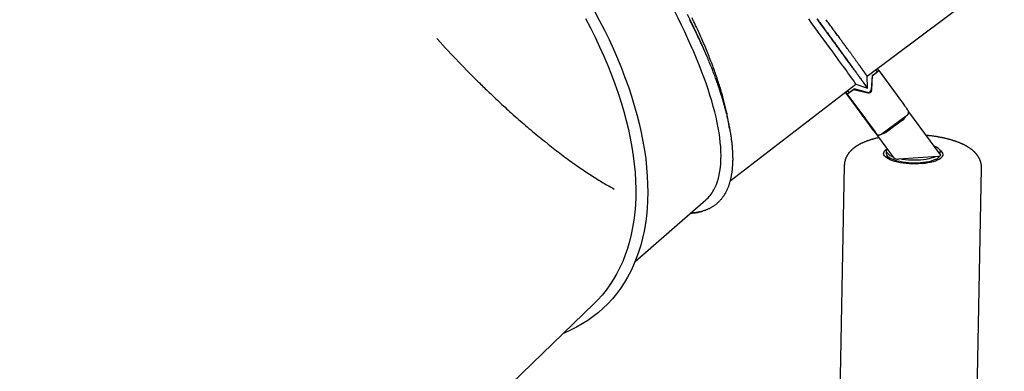
# Model space of a CAD drawing. Extents: x -6204 to 13894, y -4374 to 5404.
# Drawn here: x -1103 to -99, y -1266 to -908 of the extents above; entities that cross this region are included whole.
import ezdxf

# ---------------------------------------------------------------- set-up
doc = ezdxf.new("R2010")
doc.units = 0

msp = doc.modelspace()

# ---------------------------------------------------------------- linework, layer by layer
at = {"color": 7, "linetype": 'Continuous'}
for p, q in [((-239.3, -965), (-99.4, -860.7)), ((-234.2, -964.5), (-229.8, -961.2)), ((-233.7, -964.3), (-229.7, -961.3)), ((-227.4, -959.4), (-208.6, -984.9)), ((-379, -1071.7), (-250.6, -973.3)), ((-250.6, -973.3), (-239, -977.2)), ((-239, -977.2), (-239.3, -965)), ((-234.2, -964.5), (-235, -978.7)), ((-234.5, -979.4), (-233.7, -964.3)), ((-260.8, -982.3), (-261.3, -981.5)), ((-261.3, -981.5), (-244.2, -1004.7)), ((-261.3, -981.5), (-231.4, -1021.6)), ((-260.8, -982.3), (-260.8, -982.3)), ((-260.8, -982.3), (-243.5, -1005.7)), ((-240.7, -1008.7), (-259.6, -983.1)), ((-257.1, -981.4), (-252.6, -978.1)), ((-257, -981.5), (-253, -978.5)), ((-253, -978.5), (-238.4, -982.2)), ((-238.9, -981.6), (-252.6, -978.1)), ((-259, -984.6), (-259, -984.7)), ((-259, -984.7), (-250.5, -996)), ((-259, -984.7), (-220.1, -1037.5)), ((-233.4, -1019.3), (-250.6, -995.8)), ((-250.6, -995.8), (-249.9, -996.8)), ((-250.6, -995.8), (-250.6, -995.8)), ((-250.5, -996), (-250.5, -996)), ((-232.6, -1020.3), (-249.9, -996.8)), ((-249.9, -996.8), (-249.9, -996.8)), ((-196.9, -1001.3), (-164.4, -1045.5)), ((-243.5, -1005.7), (-244.2, -1004.7)), ((-243.5, -1005.7), (-243.3, -1006)), ((-225.4, -1024.5), (-198.1, -1004.3)), ((-203.1, -1009.8), (-219.2, -1021.7)), ((-233.4, -1019.3), (-232.6, -1020.3)), ((-220.1, -1037.5), (-211.7, -1048.8)), ((-219.7, -1041), (-219.8, -1043.8)), ((-164.8, -1044.9), (-164.7, -1042.1)), ((-167.2, -1046.8), (-207.4, -1049.5)), ((-164.8, -1044.9), (-164.8, -1045)), ((-262.5, -1056.1), (-307.4, -3283.4)), ((-167.4, -3286.3), (-122.6, -1058.9)), ((-397.7, -1084), (-397, -1083.5)), ((-475.8, -1153.9), (-403.8, -1091.1)), ((-1216, -1872), (-517.5, -1196.5))]:
    msp.add_line(p, q, dxfattribs=at)
for points in [[(-517.2, -899), (-512, -908.6), (-507.1, -918.3), (-502.4, -927.9), (-497.9, -937.6), (-493.7, -947.2), (-489.8, -956.8), (-486.1, -966.4), (-482.7, -975.9), (-479.5, -985.4), (-476.6, -994.8), (-474, -1004.1), (-471.7, -1013.4), (-469.6, -1022.5), (-467.8, -1031.6), (-466.3, -1040.6), (-465, -1049.4), (-464.1, -1058.2), (-463.4, -1066.8), (-463, -1075.2), (-462.9, -1083.6), (-463.1, -1091.7), (-463.6, -1099.8), (-464.3, -1107.6), (-465.3, -1115.3), (-466.6, -1122.8), (-468.2, -1130.1), (-470.1, -1137.3), (-472.2, -1144.2), (-474.6, -1150.9), (-477.3, -1157.5), (-480.2, -1163.8), (-483.5, -1169.9), (-487, -1175.7), (-490.7, -1181.4), (-494.7, -1186.7), (-499, -1191.9), (-503.5, -1196.8), (-508.2, -1201.5), (-513.2, -1205.9), (-518.5, -1210), (-524, -1213.9), (-529.7, -1217.5), (-535.6, -1220.8), (-541.7, -1223.9), (-548.1, -1226.7), (-549.2, -1227.2)], [(-422.8, -901.9), (-418.4, -910.8), (-414.2, -919.6), (-410.1, -928.2), (-406.3, -936.7), (-402.6, -945.1)], [(-526.4, -906.4), (-521.4, -916), (-516.5, -925.5), (-512, -935.1), (-507.7, -944.6), (-503.6, -954.1), (-499.8, -963.6), (-496.3, -973), (-493, -982.4), (-490, -991.8), (-487.3, -1001), (-484.8, -1010.2), (-482.6, -1019.3), (-480.7, -1028.3), (-479.1, -1037.3), (-477.7, -1046.1), (-476.6, -1054.8), (-475.9, -1063.3), (-475.4, -1071.8), (-475.1, -1080.1), (-475.2, -1088.2), (-475.5, -1096.2), (-476.2, -1104), (-477.1, -1111.7), (-478.3, -1119.2), (-479.7, -1126.5), (-481.5, -1133.6), (-483.5, -1140.5), (-485.8, -1147.2), (-488.4, -1153.7), (-491.3, -1160), (-494.4, -1166.1), (-497.8, -1171.9), (-501.4, -1177.6), (-505.4, -1182.9), (-509.5, -1188.1), (-513.9, -1193), (-517.5, -1196.5)], [(-420.4, -907.5), (-419.5, -909.2), (-418.6, -911), (-417.8, -912.6), (-416.9, -914.3), (-416.1, -916), (-415.3, -917.7), (-414.5, -919.3), (-413.7, -921), (-412.9, -922.6), (-412.1, -924.3), (-411.4, -925.9), (-410.6, -927.5), (-409.8, -929.1), (-409.1, -930.8), (-408.3, -932.4), (-407.6, -934), (-406.9, -935.6), (-406.2, -937.2), (-405.4, -938.8), (-404.7, -940.4), (-404, -942), (-403.3, -943.5), (-402.6, -945.1)], [(-379.6, -1018.2), (-379.8, -1017.1), (-379.9, -1015.9), (-380.1, -1014.7), (-380.3, -1013.5), (-380.5, -1012.3), (-380.7, -1011.1), (-380.9, -1009.9), (-381.1, -1008.7), (-381.3, -1007.4), (-381.6, -1006.2), (-381.8, -1004.9), (-382.1, -1003.6), (-382.4, -1002.3), (-382.7, -1001), (-383, -999.7), (-383.3, -998.4), (-383.6, -997), (-383.9, -995.7), (-384.2, -994.3), (-384.6, -993), (-384.9, -991.6), (-385.3, -990.2), (-385.6, -988.8), (-386, -987.4), (-386.4, -986), (-386.8, -984.6), (-387.2, -983.1), (-387.6, -981.7), (-388.1, -980.2), (-388.5, -978.8), (-388.9, -977.3), (-389.4, -975.9), (-389.9, -974.4), (-390.3, -972.9), (-390.8, -971.4), (-391.3, -969.9), (-391.8, -968.4), (-392.3, -966.9), (-392.8, -965.3), (-393.4, -963.8), (-393.9, -962.3), (-394.4, -960.7), (-395, -959.2), (-395.6, -957.6), (-396.2, -956), (-396.7, -954.4), (-397.3, -952.9), (-397.9, -951.3), (-398.5, -949.7), (-399.2, -948.1), (-399.8, -946.5), (-400.4, -944.9), (-401.1, -943.3), (-401.7, -941.6), (-402.4, -940), (-403.1, -938.3), (-403.8, -936.7), (-404.5, -935), (-405.2, -933.3), (-405.9, -931.5), (-406.7, -929.8), (-407.4, -928.1), (-408.2, -926.3), (-409, -924.5), (-409.8, -922.7), (-410.6, -920.9), (-411.5, -919), (-412.3, -917.2), (-413.2, -915.3), (-414.1, -913.4), (-414.9, -911.5), (-415.9, -909.6), (-416.8, -907.6), (-417.7, -905.7)], [(-240.7, -975), (-240.6, -975), (-240.6, -975), (-240.6, -975), (-240.6, -975), (-240.6, -974.9), (-240.7, -974.9), (-240.7, -974.9), (-240.7, -974.8), (-240.8, -974.7), (-240.8, -974.7), (-240.9, -974.6), (-241, -974.4), (-241.1, -974.3), (-241.2, -974.1), (-241.3, -974), (-241.4, -973.8), (-241.6, -973.6), (-241.7, -973.4), (-241.9, -973.1), (-242.1, -972.9), (-242.2, -972.6), (-242.4, -972.3), (-242.6, -972), (-242.9, -971.7), (-243.1, -971.4), (-243.4, -971.1), (-243.6, -970.7), (-243.9, -970.3), (-244.2, -969.9), (-244.5, -969.5), (-244.8, -969.1), (-245.1, -968.6), (-245.4, -968.2), (-245.7, -967.7), (-246.1, -967.2), (-246.5, -966.7), (-246.8, -966.2), (-247.2, -965.7), (-247.6, -965.1), (-248, -964.5), (-248.5, -963.9), (-248.9, -963.3), (-249.4, -962.7), (-249.8, -962.1), (-250.3, -961.4), (-250.8, -960.8), (-251.3, -960.1), (-251.8, -959.4), (-252.3, -958.7), (-252.8, -958), (-253.3, -957.2), (-253.9, -956.5), (-254.5, -955.7), (-255, -954.9), (-255.6, -954.1), (-256.2, -953.3), (-256.8, -952.5), (-257.4, -951.7), (-258, -950.8), (-258.6, -949.9), (-259.3, -949.1), (-259.9, -948.2), (-260.6, -947.3), (-261.3, -946.4), (-261.9, -945.4), (-262.6, -944.5), (-263.3, -943.5), (-264, -942.6), (-264.8, -941.6), (-265.5, -940.6), (-266.2, -939.6), (-267, -938.5), (-267.7, -937.5), (-268.5, -936.4), (-269.3, -935.4), (-270.1, -934.3), (-270.9, -933.2), (-271.7, -932), (-272.5, -930.9), (-273.4, -929.8), (-274.2, -928.6), (-275.1, -927.4), (-276, -926.2), (-276.9, -925), (-277.8, -923.8), (-278.7, -922.5), (-279.6, -921.3), (-280.5, -920), (-281.5, -918.7), (-282.4, -917.4), (-283.4, -916.1), (-284.3, -914.8), (-285.3, -913.5), (-286.3, -912.1), (-287.3, -910.7), (-288.3, -909.4), (-289.3, -908), (-290.4, -906.6)], [(-239.1, -977), (-239.1, -977), (-239.1, -977), (-239.1, -977), (-239.1, -977), (-239.1, -977), (-239.2, -976.9), (-239.2, -976.9), (-239.2, -976.8), (-239.3, -976.8), (-239.3, -976.7), (-239.4, -976.6), (-239.5, -976.5), (-239.6, -976.3), (-239.7, -976.2), (-239.8, -976), (-239.9, -975.8), (-240.1, -975.6), (-240.2, -975.4), (-240.4, -975.2), (-240.5, -974.9), (-240.7, -974.7), (-240.9, -974.4), (-241.1, -974.1), (-241.4, -973.8), (-241.6, -973.4), (-241.9, -973.1), (-242.1, -972.7), (-242.4, -972.3), (-242.7, -971.9), (-243, -971.5), (-243.3, -971.1), (-243.6, -970.6), (-244, -970.1), (-244.3, -969.7), (-244.7, -969.2), (-245, -968.7), (-245.4, -968.1), (-245.8, -967.6), (-246.2, -967), (-246.6, -966.5), (-247, -965.9), (-247.5, -965.3), (-247.9, -964.7), (-248.4, -964), (-248.8, -963.4), (-249.3, -962.7), (-249.8, -962.1), (-250.3, -961.4), (-250.8, -960.7), (-251.3, -959.9), (-251.9, -959.2), (-252.4, -958.5), (-253, -957.7), (-253.6, -956.9), (-254.1, -956.1), (-254.7, -955.3), (-255.3, -954.5), (-255.9, -953.6), (-256.6, -952.8), (-257.2, -951.9), (-257.8, -951), (-258.5, -950.1), (-259.2, -949.2), (-259.9, -948.3), (-260.5, -947.3), (-261.2, -946.3), (-262, -945.4), (-262.7, -944.4), (-263.4, -943.4), (-264.2, -942.4), (-264.9, -941.3), (-265.7, -940.3), (-266.5, -939.2), (-267.3, -938.1), (-268, -937), (-268.9, -935.9), (-269.7, -934.8), (-270.5, -933.7), (-271.3, -932.5), (-272.2, -931.4), (-273.1, -930.2), (-273.9, -929), (-274.8, -927.8), (-275.7, -926.6), (-276.6, -925.4), (-277.5, -924.1), (-278.4, -922.9), (-279.3, -921.6), (-280.3, -920.3), (-281.2, -919), (-282.2, -917.7), (-283.2, -916.4), (-284.1, -915.1), (-285.1, -913.7), (-286.1, -912.4), (-287.1, -911), (-288.1, -909.6), (-289.1, -908.2), (-290.2, -906.8)], [(-289.9, -907.3), (-289.1, -908.3), (-288.4, -909.3), (-287.6, -910.3), (-286.9, -911.3), (-286.2, -912.3), (-285.4, -913.3), (-284.7, -914.3), (-284, -915.2), (-283.3, -916.2), (-282.6, -917.2), (-281.9, -918.1), (-281.2, -919.1), (-280.5, -920), (-279.8, -921), (-279.1, -921.9), (-278.4, -922.8), (-277.8, -923.8), (-277.1, -924.7), (-276.4, -925.6), (-275.8, -926.5), (-275.1, -927.4), (-274.5, -928.3), (-273.8, -929.1), (-273.2, -930), (-272.6, -930.9), (-271.9, -931.7), (-271.3, -932.6), (-270.7, -933.4), (-270.1, -934.3), (-269.5, -935.1), (-268.9, -935.9), (-268.3, -936.7), (-267.7, -937.5), (-267.1, -938.3), (-266.5, -939.1), (-266, -939.9), (-265.4, -940.7), (-264.8, -941.4), (-264.3, -942.2), (-263.7, -942.9), (-263.2, -943.7), (-262.7, -944.4), (-262.1, -945.1), (-261.6, -945.8), (-261.1, -946.5), (-260.6, -947.2), (-260.1, -947.9), (-259.6, -948.6), (-259.1, -949.3), (-258.6, -950), (-258.1, -950.6), (-257.7, -951.3), (-257.2, -951.9), (-256.7, -952.5), (-256.3, -953.2), (-255.8, -953.8), (-255.4, -954.4), (-254.9, -955), (-254.5, -955.6), (-254.1, -956.2), (-253.6, -956.8), (-253.2, -957.4), (-252.8, -957.9), (-252.4, -958.5), (-252, -959), (-251.6, -959.6), (-251.2, -960.1), (-250.8, -960.6), (-250.5, -961.2), (-250.1, -961.7), (-249.7, -962.2), (-249.4, -962.7), (-249, -963.2), (-248.7, -963.6), (-248.3, -964.1), (-248, -964.6), (-247.7, -965), (-247.3, -965.5), (-247, -965.9), (-246.7, -966.3), (-246.4, -966.7), (-246.1, -967.2), (-245.8, -967.6), (-245.5, -968), (-245.3, -968.3), (-245, -968.7), (-244.7, -969.1), (-244.5, -969.5), (-244.2, -969.8), (-243.9, -970.2), (-243.7, -970.5), (-243.5, -970.8), (-243.2, -971.1), (-243, -971.5), (-242.8, -971.8), (-242.6, -972.1), (-242.4, -972.3), (-242.2, -972.6), (-242, -972.9), (-241.8, -973.2), (-241.6, -973.4), (-241.4, -973.7), (-241.3, -973.9), (-241.1, -974.1), (-240.9, -974.4), (-240.8, -974.6), (-240.7, -974.8), (-240.5, -975), (-240.4, -975.2), (-240.3, -975.3), (-240.1, -975.5), (-240, -975.7), (-239.9, -975.8), (-239.8, -975.9), (-239.7, -976.1), (-239.7, -976.2), (-239.6, -976.3), (-239.5, -976.4), (-239.4, -976.5), (-239.4, -976.6), (-239.3, -976.7), (-239.3, -976.7), (-239.2, -976.8), (-239.2, -976.9), (-239.2, -976.9), (-239.2, -976.9), (-239.1, -977), (-239.1, -977), (-239.1, -977), (-239.1, -977), (-239.1, -977), (-239.1, -977), (-239.1, -977)], [(-259, -937.7), (-259.6, -936.8), (-260.2, -936), (-260.8, -935.2), (-261.4, -934.3), (-262, -933.5), (-262.7, -932.6), (-263.3, -931.8), (-263.9, -930.9), (-264.6, -930), (-265.2, -929.1), (-265.9, -928.2), (-266.6, -927.3), (-267.2, -926.4), (-267.9, -925.5), (-268.6, -924.5), (-269.3, -923.6), (-270, -922.6), (-270.7, -921.7), (-271.4, -920.7), (-272.1, -919.7), (-272.8, -918.8), (-273.5, -917.8), (-274.2, -916.8), (-275, -915.8), (-275.7, -914.8), (-276.5, -913.8), (-277.2, -912.8), (-278, -911.7), (-278.7, -910.7), (-279.5, -909.7), (-280.2, -908.6), (-281, -907.6)], [(-677.9, -926.7), (-677, -927.7), (-669.1, -936.4), (-661.1, -944.9), (-653, -953.3), (-645, -961.6), (-637, -969.6)], [(-239.3, -965), (-239.3, -965), (-239.3, -965), (-239.3, -965), (-239.3, -965), (-239.3, -965), (-239.3, -965), (-239.3, -965), (-239.3, -965), (-239.3, -965), (-239.3, -965), (-239.3, -965), (-239.3, -964.9), (-239.4, -964.9), (-239.4, -964.9), (-239.4, -964.9), (-239.4, -964.9), (-239.4, -964.8), (-239.4, -964.8), (-239.5, -964.8), (-239.5, -964.7), (-239.5, -964.7), (-239.5, -964.7), (-239.6, -964.6), (-239.6, -964.6), (-239.6, -964.5), (-239.6, -964.5), (-239.7, -964.4), (-239.7, -964.4), (-239.7, -964.3), (-239.8, -964.3), (-239.8, -964.2), (-239.8, -964.2), (-239.9, -964.1), (-239.9, -964.1), (-240, -964), (-240, -963.9), (-240, -963.9), (-240.1, -963.8), (-240.1, -963.8), (-240.2, -963.7), (-240.2, -963.6), (-240.3, -963.6), (-240.3, -963.5), (-240.3, -963.5), (-240.4, -963.4), (-240.4, -963.3), (-240.5, -963.3), (-240.5, -963.2), (-240.6, -963.1), (-240.6, -963.1), (-240.7, -963), (-240.7, -962.9), (-240.8, -962.9), (-240.8, -962.8), (-240.9, -962.7), (-240.9, -962.7), (-241, -962.6), (-241, -962.5), (-241.1, -962.4), (-241.1, -962.3), (-241.2, -962.3), (-241.3, -962.2), (-241.3, -962.1), (-241.4, -962), (-241.5, -961.9), (-241.5, -961.8), (-241.6, -961.6), (-241.7, -961.5), (-241.8, -961.4), (-241.9, -961.2), (-242, -961.1), (-242.1, -960.9), (-242.2, -960.8), (-242.4, -960.6), (-242.5, -960.4), (-242.6, -960.3), (-242.7, -960.1), (-242.9, -959.9), (-243, -959.7), (-243.2, -959.5), (-243.3, -959.2), (-243.5, -959), (-243.7, -958.8), (-243.8, -958.5), (-244, -958.3), (-244.2, -958), (-244.4, -957.8), (-244.6, -957.5), (-244.8, -957.2), (-245, -956.9), (-245.2, -956.7), (-245.4, -956.4), (-245.6, -956.1), (-245.8, -955.8), (-246.1, -955.4), (-246.3, -955.1), (-246.5, -954.8), (-246.8, -954.5), (-247, -954.1), (-247.3, -953.8), (-247.5, -953.5), (-247.8, -953.1), (-248, -952.7), (-248.3, -952.4), (-248.6, -952), (-248.8, -951.6), (-249.1, -951.2), (-249.4, -950.8), (-249.7, -950.4), (-250, -950), (-250.3, -949.6), (-250.6, -949.2), (-250.9, -948.8), (-251.2, -948.4), (-251.5, -947.9), (-251.8, -947.5), (-252.2, -947), (-252.5, -946.6), (-252.8, -946.1), (-253.2, -945.7), (-253.5, -945.2), (-253.8, -944.7), (-254.2, -944.3), (-254.5, -943.8), (-254.9, -943.3), (-255.2, -942.8), (-255.6, -942.3), (-256, -941.8), (-256.3, -941.3), (-256.7, -940.8), (-257.1, -940.3), (-257.5, -939.8), (-257.8, -939.3), (-258.2, -938.7), (-258.6, -938.2), (-259, -937.7)], [(-402.6, -945.1), (-402.1, -946.4), (-401.6, -947.7), (-401, -949.1), (-400.5, -950.4), (-400, -951.7), (-399.5, -953), (-398.9, -954.3), (-398.4, -955.5), (-397.9, -956.8), (-397.4, -958.1), (-396.9, -959.4), (-396.4, -960.7), (-396, -961.9), (-395.5, -963.2), (-395, -964.5), (-394.6, -965.7), (-394.1, -967), (-393.6, -968.2), (-393.2, -969.5), (-392.8, -970.7), (-392.3, -972), (-391.9, -973.2), (-391.5, -974.4), (-391, -975.7), (-390.6, -976.9), (-390.2, -978.2), (-389.8, -979.4), (-389.4, -980.6), (-389, -981.8), (-388.6, -983.1), (-388.2, -984.3), (-387.8, -985.5), (-387.4, -986.8), (-387.1, -988), (-386.7, -989.2), (-386.3, -990.4), (-386, -991.6), (-385.6, -992.8), (-385.3, -994), (-384.9, -995.3), (-384.6, -996.5), (-384.3, -997.7), (-384, -998.9), (-383.6, -1000.1), (-383.3, -1001.3), (-383, -1002.4), (-382.7, -1003.6), (-382.4, -1004.8), (-382.2, -1006), (-381.9, -1007.1), (-381.6, -1008.3), (-381.3, -1009.5), (-381.1, -1010.6), (-380.8, -1011.8), (-380.6, -1012.9), (-380.4, -1014.1), (-380.1, -1015.2), (-379.9, -1016.3), (-379.7, -1017.4), (-379.5, -1018.6), (-379.3, -1019.7), (-379.1, -1020.8), (-378.9, -1021.9), (-378.7, -1023), (-378.5, -1024.1), (-378.3, -1025.2), (-378.2, -1026.2), (-378, -1027.3), (-377.9, -1028.4), (-377.7, -1029.5), (-377.6, -1030.5), (-377.5, -1031.6), (-377.3, -1032.6), (-377.2, -1033.7), (-377.1, -1034.7), (-377, -1035.7), (-376.9, -1036.8), (-376.8, -1037.8), (-376.7, -1038.8), (-376.7, -1039.8), (-376.6, -1040.8), (-376.6, -1041.8), (-376.5, -1042.8), (-376.5, -1043.8), (-376.4, -1044.7), (-376.4, -1045.7), (-376.4, -1046.7), (-376.4, -1047.6), (-376.3, -1048.5), (-376.3, -1049.5), (-376.3, -1050.4), (-376.4, -1051.3), (-376.4, -1052.2), (-376.4, -1053.1), (-376.4, -1054), (-376.5, -1054.9), (-376.5, -1055.8), (-376.6, -1056.7), (-376.7, -1057.6), (-376.7, -1058.4), (-376.8, -1059.3), (-376.9, -1060.1), (-377, -1060.9), (-377.1, -1061.8), (-377.2, -1062.6), (-377.3, -1063.4), (-377.4, -1064.2), (-377.5, -1065), (-377.7, -1065.8), (-377.8, -1066.6), (-377.9, -1067.3), (-378.1, -1068.1), (-378.3, -1068.9), (-378.4, -1069.6), (-378.6, -1070.4), (-378.8, -1071.1), (-379, -1071.8), (-379.2, -1072.6), (-379.4, -1073.3), (-379.6, -1074), (-379.8, -1074.7), (-380, -1075.4), (-380.2, -1076.1), (-380.5, -1076.7), (-380.7, -1077.4), (-381, -1078.1), (-381.2, -1078.7), (-381.5, -1079.4), (-381.8, -1080), (-382, -1080.6), (-382.3, -1081.2), (-382.6, -1081.9), (-382.9, -1082.5), (-383.2, -1083.1), (-383.5, -1083.6), (-383.8, -1084.2), (-384.2, -1084.8), (-384.5, -1085.4), (-384.8, -1085.9), (-385.2, -1086.5), (-385.5, -1087), (-385.9, -1087.5), (-386.3, -1088.1), (-386.6, -1088.6), (-387, -1089.1), (-387.4, -1089.6), (-387.8, -1090.1), (-388.2, -1090.6), (-388.6, -1091.1), (-389, -1091.5), (-389.4, -1092), (-389.9, -1092.4), (-390.3, -1092.9), (-390.8, -1093.3), (-391.2, -1093.8), (-391.7, -1094.2), (-392.1, -1094.6), (-392.6, -1095), (-393.1, -1095.4), (-393.5, -1095.8), (-394, -1096.1), (-394.5, -1096.5), (-395, -1096.9), (-395.5, -1097.2), (-396, -1097.6), (-396.5, -1097.9), (-397.1, -1098.3), (-397.6, -1098.6), (-398.1, -1098.9), (-398.7, -1099.2), (-399.2, -1099.5), (-399.8, -1099.8), (-400.3, -1100.1), (-400.9, -1100.3), (-401.5, -1100.6), (-402.1, -1100.9), (-402.7, -1101.1), (-403.3, -1101.3), (-403.9, -1101.6), (-404.5, -1101.8), (-405.1, -1102), (-405.7, -1102.2), (-406.3, -1102.4), (-407, -1102.6), (-407.6, -1102.8), (-408.2, -1103), (-408.9, -1103.1), (-409.5, -1103.3), (-410.2, -1103.4), (-410.8, -1103.5), (-411.4, -1103.7), (-412, -1103.8), (-412.6, -1103.9), (-413.1, -1104), (-413.7, -1104.1), (-414.2, -1104.2), (-414.7, -1104.2), (-415.2, -1104.3), (-415.6, -1104.3), (-416.1, -1104.4), (-416.5, -1104.4), (-416.9, -1104.5), (-417.3, -1104.5), (-417.7, -1104.5), (-418.1, -1104.5), (-418.4, -1104.5), (-418.8, -1104.5), (-419.2, -1104.5)], [(-229.8, -961.2), (-229.7, -961.2), (-229.7, -961.2), (-229.7, -961.1), (-229.6, -961.1), (-229.6, -961.1), (-229.6, -961.1), (-229.5, -961.1), (-229.5, -961), (-229.5, -961), (-229.4, -961), (-229.4, -961), (-229.4, -960.9), (-229.4, -960.9), (-229.3, -960.9), (-229.3, -960.9), (-229.3, -960.9), (-229.3, -960.8), (-229.2, -960.8), (-229.2, -960.8), (-229.2, -960.8), (-229.2, -960.8), (-229.2, -960.7), (-229.1, -960.7), (-229.1, -960.7), (-229.1, -960.7), (-229.1, -960.7), (-229.1, -960.7), (-229.1, -960.7), (-229, -960.6), (-229, -960.6), (-229, -960.6), (-229, -960.6), (-229, -960.6), (-229, -960.6), (-229, -960.6), (-229, -960.6), (-229, -960.6), (-229, -960.6), (-229, -960.6), (-229, -960.6)], [(-229.7, -961.3), (-229.6, -961.2), (-229.5, -961.2), (-229.4, -961.1), (-229.3, -961), (-229.2, -961), (-229.1, -960.9), (-229, -960.8), (-228.9, -960.7), (-228.8, -960.7), (-228.7, -960.6), (-228.7, -960.5), (-228.6, -960.5), (-228.5, -960.4), (-228.4, -960.3), (-228.3, -960.3), (-228.3, -960.2), (-228.2, -960.2), (-228.1, -960.1), (-228.1, -960.1), (-228, -960), (-227.9, -959.9), (-227.9, -959.9), (-227.8, -959.8), (-227.8, -959.8), (-227.7, -959.8), (-227.7, -959.7), (-227.6, -959.7), (-227.6, -959.6), (-227.5, -959.6), (-227.5, -959.6), (-227.5, -959.5), (-227.5, -959.5), (-227.4, -959.5), (-227.4, -959.5), (-227.4, -959.5), (-227.4, -959.4), (-227.4, -959.4), (-227.4, -959.4), (-227.4, -959.4), (-227.4, -959.4)], [(-637, -969.6), (-635.8, -970.8), (-634.6, -971.9), (-633.4, -973.1), (-632.2, -974.3), (-631, -975.5), (-629.8, -976.7), (-628.6, -977.9), (-627.3, -979.1), (-626, -980.3), (-624.7, -981.6), (-623.3, -982.9), (-622, -984.2), (-620.6, -985.5), (-619.1, -986.9), (-617.7, -988.2), (-616.2, -989.6), (-614.7, -991), (-613.2, -992.4), (-611.6, -993.9), (-610, -995.3), (-608.4, -996.8), (-606.8, -998.3), (-605.1, -999.8), (-603.4, -1001.3), (-601.7, -1002.9), (-600, -1004.4), (-598.2, -1006), (-596.5, -1007.5), (-594.7, -1009.1), (-592.9, -1010.6), (-591.1, -1012.2), (-589.3, -1013.7), (-587.6, -1015.3), (-585.8, -1016.8), (-584, -1018.3), (-582.2, -1019.8), (-580.4, -1021.3), (-578.7, -1022.8), (-576.9, -1024.3), (-575.1, -1025.7), (-573.3, -1027.2), (-571.6, -1028.6), (-569.8, -1030), (-568.1, -1031.4), (-566.3, -1032.8), (-564.6, -1034.2), (-562.8, -1035.6), (-561.1, -1037), (-559.3, -1038.3), (-557.6, -1039.7), (-555.9, -1041), (-554.2, -1042.3), (-552.4, -1043.6), (-550.7, -1044.9), (-549, -1046.2), (-547.3, -1047.5), (-545.6, -1048.7), (-543.9, -1050), (-542.2, -1051.2), (-540.5, -1052.4), (-538.8, -1053.6), (-537.2, -1054.8), (-535.5, -1056), (-533.8, -1057.1), (-532.1, -1058.3), (-530.5, -1059.4), (-528.8, -1060.6), (-527.2, -1061.7), (-525.5, -1062.8), (-523.9, -1063.8), (-522.3, -1064.9), (-520.7, -1065.9), (-519.1, -1067), (-517.6, -1068), (-516, -1069), (-514.5, -1069.9), (-512.9, -1070.9), (-511.4, -1071.8), (-510, -1072.7), (-508.5, -1073.6), (-507, -1074.4), (-505.6, -1075.3), (-504.2, -1076.1), (-502.7, -1076.9), (-501.3, -1077.7), (-499.9, -1078.5), (-498.5, -1079.3), (-497.2, -1080.1)], [(-259.6, -983.1), (-259.5, -983.1), (-259.5, -983.1), (-259.5, -983.1), (-259.5, -983.1), (-259.5, -983.1), (-259.4, -983.1), (-259.4, -983.1), (-259.4, -983.1), (-259.3, -983.1), (-259.3, -983), (-259.2, -983), (-259.2, -983), (-259.1, -982.9), (-259, -982.9), (-259, -982.9), (-258.9, -982.8), (-258.8, -982.8), (-258.7, -982.7), (-258.7, -982.7), (-258.6, -982.6), (-258.5, -982.5), (-258.4, -982.5), (-258.3, -982.4), (-258.2, -982.4), (-258.1, -982.3), (-258.1, -982.3), (-258, -982.2), (-257.9, -982.1), (-257.8, -982.1), (-257.7, -982), (-257.7, -982), (-257.6, -981.9), (-257.5, -981.9), (-257.4, -981.8), (-257.4, -981.8), (-257.3, -981.7), (-257.2, -981.7), (-257.2, -981.6), (-257.1, -981.6), (-257, -981.5)], [(-258, -982), (-258, -982), (-257.9, -982), (-257.9, -982), (-257.9, -982), (-257.9, -982), (-257.9, -981.9), (-257.9, -981.9), (-257.9, -981.9), (-257.9, -981.9), (-257.9, -981.9), (-257.8, -981.9), (-257.8, -981.9), (-257.8, -981.9), (-257.8, -981.9), (-257.8, -981.9), (-257.7, -981.8), (-257.7, -981.8), (-257.7, -981.8), (-257.7, -981.8), (-257.6, -981.8), (-257.6, -981.8), (-257.6, -981.7), (-257.5, -981.7), (-257.5, -981.7), (-257.5, -981.7), (-257.5, -981.7), (-257.4, -981.6), (-257.4, -981.6), (-257.4, -981.6), (-257.3, -981.6), (-257.3, -981.6), (-257.3, -981.5), (-257.3, -981.5), (-257.2, -981.5), (-257.2, -981.5), (-257.2, -981.5), (-257.2, -981.5), (-257.2, -981.4), (-257.1, -981.4), (-257.1, -981.4)], [(-208.6, -984.9), (-206.8, -987.3), (-205.1, -989.6), (-203.6, -991.7), (-202.2, -993.6), (-201, -995.3), (-199.9, -996.7), (-199, -997.9), (-198.3, -998.9), (-197.8, -999.6), (-197.6, -1000), (-197.5, -1000.1)], [(-198.1, -1004.3), (-198.1, -1004.2), (-198, -1004.2), (-197.9, -1004.1), (-197.9, -1004.1), (-197.8, -1004), (-197.7, -1004), (-197.7, -1003.9), (-197.6, -1003.9), (-197.6, -1003.8), (-197.5, -1003.7), (-197.5, -1003.7), (-197.4, -1003.6), (-197.4, -1003.5), (-197.3, -1003.4), (-197.3, -1003.4), (-197.2, -1003.3), (-197.2, -1003.2), (-197.1, -1003.1), (-197.1, -1003), (-197.1, -1002.9), (-197, -1002.9), (-197, -1002.8), (-197, -1002.7), (-197, -1002.6), (-196.9, -1002.5), (-196.9, -1002.4), (-196.9, -1002.3), (-196.9, -1002.3), (-196.9, -1002.2), (-196.9, -1002.1), (-196.9, -1002), (-196.9, -1001.9), (-196.9, -1001.9), (-196.9, -1001.8), (-196.9, -1001.7), (-196.9, -1001.7), (-196.9, -1001.6), (-196.9, -1001.5), (-196.9, -1001.5), (-196.9, -1001.4), (-196.9, -1001.3), (-196.9, -1001.3), (-197, -1001.2), (-197, -1001.2), (-197, -1001.1), (-197, -1001), (-197, -1001), (-197, -1000.9), (-197, -1000.9), (-197.1, -1000.9), (-197.1, -1000.8), (-197.1, -1000.8), (-197.1, -1000.7), (-197.1, -1000.7), (-197.1, -1000.7), (-197.2, -1000.6), (-197.2, -1000.6), (-197.2, -1000.6), (-197.2, -1000.5), (-197.2, -1000.5), (-197.2, -1000.5), (-197.2, -1000.5), (-197.2, -1000.5), (-197.2, -1000.4), (-197.3, -1000.4), (-197.3, -1000.4), (-197.3, -1000.4), (-197.3, -1000.4), (-197.3, -1000.4), (-197.3, -1000.4), (-197.3, -1000.3), (-197.3, -1000.3), (-197.3, -1000.3), (-197.3, -1000.3), (-197.3, -1000.3), (-197.3, -1000.3), (-197.3, -1000.3), (-197.3, -1000.3), (-197.3, -1000.3), (-197.3, -1000.3), (-197.3, -1000.3), (-197.3, -1000.3), (-197.4, -1000.3), (-197.4, -1000.3), (-197.4, -1000.3), (-197.4, -1000.3), (-197.4, -1000.3), (-197.4, -1000.2)], [(-229.6, -1023.9), (-229.7, -1023.7), (-230, -1023.3), (-230.5, -1022.6), (-231.2, -1021.7), (-232.1, -1020.5), (-233.2, -1019), (-234.4, -1017.3), (-235.8, -1015.4), (-237.3, -1013.3), (-239, -1011.1), (-240.7, -1008.7)], [(-231.3, -1021.7), (-231.4, -1021.6), (-232.6, -1020.3)], [(-231.4, -1021.6), (-230.6, -1022.6), (-230.1, -1023.3)], [(-230.1, -1023.3), (-230.1, -1023.3), (-230, -1023.4), (-230, -1023.4), (-230, -1023.5), (-229.9, -1023.5), (-229.9, -1023.5), (-229.9, -1023.6), (-229.8, -1023.6), (-229.8, -1023.6), (-229.8, -1023.7), (-229.8, -1023.7), (-229.8, -1023.7), (-229.7, -1023.7), (-229.7, -1023.8), (-229.7, -1023.8), (-229.7, -1023.8), (-229.7, -1023.8), (-229.7, -1023.8), (-229.6, -1023.9), (-229.6, -1023.9), (-229.6, -1023.9), (-229.6, -1023.9), (-229.6, -1023.9), (-229.6, -1023.9), (-229.6, -1024), (-229.6, -1024), (-229.6, -1024), (-229.5, -1024), (-229.5, -1024), (-229.5, -1024), (-229.5, -1024), (-229.5, -1024), (-229.5, -1024.1), (-229.5, -1024.1), (-229.5, -1024.1), (-229.5, -1024.1), (-229.4, -1024.1), (-229.4, -1024.1), (-229.4, -1024.1), (-229.4, -1024.2), (-229.4, -1024.2), (-229.4, -1024.2), (-229.3, -1024.2), (-229.3, -1024.2), (-229.3, -1024.3), (-229.3, -1024.3), (-229.2, -1024.3), (-229.2, -1024.3), (-229.2, -1024.4), (-229.1, -1024.4), (-229.1, -1024.4), (-229.1, -1024.5), (-229, -1024.5), (-229, -1024.5), (-228.9, -1024.6), (-228.9, -1024.6), (-228.8, -1024.6), (-228.8, -1024.7), (-228.7, -1024.7), (-228.6, -1024.7), (-228.6, -1024.8), (-228.5, -1024.8), (-228.4, -1024.8), (-228.3, -1024.9), (-228.2, -1024.9), (-228.1, -1024.9), (-228.1, -1025), (-228, -1025), (-227.9, -1025), (-227.8, -1025), (-227.7, -1025.1), (-227.5, -1025.1), (-227.4, -1025.1), (-227.3, -1025.1), (-227.2, -1025.1), (-227.1, -1025.1), (-227, -1025.1), (-226.9, -1025.1), (-226.8, -1025), (-226.7, -1025), (-226.6, -1025), (-226.5, -1025), (-226.4, -1025), (-226.3, -1024.9), (-226.2, -1024.9), (-226.1, -1024.9), (-226, -1024.8), (-226, -1024.8), (-225.9, -1024.8), (-225.8, -1024.7), (-225.8, -1024.7), (-225.7, -1024.6), (-225.6, -1024.6), (-225.6, -1024.6), (-225.5, -1024.5), (-225.5, -1024.5)], [(-227.3, -1027.8), (-227.7, -1027.9), (-228.1, -1027.9), (-228.5, -1028), (-228.9, -1028.1), (-229.4, -1028.2), (-229.8, -1028.3), (-230.2, -1028.4), (-230.6, -1028.5), (-231.1, -1028.6), (-231.5, -1028.7), (-231.9, -1028.9), (-232.4, -1029), (-232.8, -1029.1), (-233.3, -1029.2), (-233.7, -1029.3), (-234.2, -1029.5), (-234.6, -1029.6), (-235.1, -1029.7), (-235.5, -1029.9), (-236, -1030), (-236.4, -1030.2), (-236.9, -1030.3), (-237.4, -1030.5), (-237.8, -1030.6), (-238.3, -1030.8), (-238.7, -1030.9), (-239.2, -1031.1), (-239.6, -1031.3), (-240.1, -1031.4), (-240.5, -1031.6), (-240.9, -1031.8), (-241.4, -1031.9), (-241.8, -1032.1), (-242.3, -1032.3), (-242.7, -1032.5), (-243.1, -1032.7), (-243.5, -1032.9), (-244, -1033), (-244.4, -1033.2), (-244.8, -1033.4), (-245.2, -1033.6), (-245.6, -1033.8), (-246.1, -1034.1), (-246.5, -1034.3), (-246.9, -1034.5), (-247.3, -1034.7), (-247.7, -1034.9), (-248.1, -1035.1), (-248.4, -1035.3), (-248.8, -1035.6), (-249.2, -1035.8), (-249.6, -1036), (-249.9, -1036.3), (-250.3, -1036.5), (-250.6, -1036.7), (-251, -1037), (-251.3, -1037.2), (-251.6, -1037.4), (-252, -1037.7), (-252.3, -1037.9), (-252.6, -1038.1), (-252.9, -1038.4), (-253.2, -1038.6), (-253.5, -1038.9), (-253.8, -1039.1), (-254.1, -1039.3), (-254.3, -1039.6), (-254.6, -1039.8), (-254.9, -1040.1), (-255.1, -1040.3), (-255.4, -1040.6), (-255.6, -1040.8), (-255.9, -1041), (-256.1, -1041.3), (-256.3, -1041.5), (-256.6, -1041.8), (-256.8, -1042), (-257, -1042.3), (-257.2, -1042.6), (-257.4, -1042.8), (-257.7, -1043.1), (-257.9, -1043.3), (-258.1, -1043.6), (-258.2, -1043.8), (-258.4, -1044.1), (-258.6, -1044.4), (-258.8, -1044.6), (-259, -1044.9), (-259.1, -1045.2), (-259.3, -1045.4), (-259.5, -1045.7), (-259.6, -1046), (-259.8, -1046.2), (-259.9, -1046.5), (-260.1, -1046.8), (-260.2, -1047.1), (-260.4, -1047.4), (-260.5, -1047.6), (-260.6, -1047.9), (-260.8, -1048.2), (-260.9, -1048.5), (-261, -1048.8), (-261.1, -1049.1), (-261.2, -1049.4), (-261.4, -1049.7), (-261.5, -1050), (-261.6, -1050.3), (-261.7, -1050.6), (-261.7, -1050.9), (-261.8, -1051.2), (-261.9, -1051.5), (-262, -1051.8), (-262.1, -1052.1), (-262.1, -1052.4), (-262.2, -1052.7), (-262.2, -1053), (-262.3, -1053.3), (-262.3, -1053.6), (-262.4, -1053.8), (-262.4, -1054.1), (-262.4, -1054.4), (-262.4, -1054.6), (-262.4, -1054.9), (-262.5, -1055.1), (-262.5, -1055.4), (-262.5, -1055.6), (-262.5, -1055.9), (-262.5, -1056.1)], [(-122.6, -1058.9), (-122.6, -1058.7), (-122.6, -1058.4), (-122.6, -1058.2), (-122.6, -1057.9), (-122.6, -1057.7), (-122.6, -1057.4), (-122.6, -1057.2), (-122.6, -1056.9), (-122.6, -1056.6), (-122.7, -1056.4), (-122.7, -1056.1), (-122.7, -1055.8), (-122.8, -1055.5), (-122.8, -1055.3), (-122.9, -1055), (-122.9, -1054.7), (-123, -1054.4), (-123, -1054.1), (-123.1, -1053.8), (-123.2, -1053.5), (-123.3, -1053.2), (-123.3, -1052.9), (-123.4, -1052.6), (-123.5, -1052.3), (-123.6, -1052), (-123.7, -1051.7), (-123.8, -1051.4), (-123.9, -1051.1), (-124, -1050.8), (-124.2, -1050.6), (-124.3, -1050.3), (-124.4, -1050), (-124.5, -1049.7), (-124.7, -1049.4), (-124.8, -1049.1), (-124.9, -1048.9), (-125.1, -1048.6), (-125.2, -1048.3), (-125.4, -1048), (-125.5, -1047.8), (-125.7, -1047.5), (-125.9, -1047.2), (-126, -1046.9), (-126.2, -1046.7), (-126.4, -1046.4), (-126.6, -1046.2), (-126.8, -1045.9), (-126.9, -1045.6), (-127.1, -1045.4), (-127.3, -1045.1), (-127.5, -1044.9), (-127.7, -1044.6), (-128, -1044.3), (-128.2, -1044.1), (-128.4, -1043.8), (-128.6, -1043.6), (-128.8, -1043.3), (-129.1, -1043.1), (-129.3, -1042.8), (-129.5, -1042.6), (-129.8, -1042.3), (-130, -1042.1), (-130.3, -1041.9), (-130.6, -1041.6), (-130.8, -1041.4), (-131.1, -1041.1), (-131.4, -1040.9), (-131.6, -1040.7), (-131.9, -1040.4), (-132.2, -1040.2), (-132.5, -1039.9), (-132.8, -1039.7), (-133.1, -1039.5), (-133.4, -1039.2), (-133.7, -1039), (-134.1, -1038.8), (-134.4, -1038.5), (-134.7, -1038.3), (-135.1, -1038.1), (-135.4, -1037.9), (-135.8, -1037.6), (-136.1, -1037.4), (-136.5, -1037.2), (-136.8, -1037), (-137.2, -1036.8), (-137.6, -1036.5), (-138, -1036.3), (-138.3, -1036.1), (-138.7, -1035.9), (-139.1, -1035.7), (-139.5, -1035.5), (-139.9, -1035.3), (-140.3, -1035.1), (-140.7, -1034.8), (-141.2, -1034.6), (-141.6, -1034.4), (-142, -1034.2), (-142.4, -1034.1), (-142.9, -1033.9), (-143.3, -1033.7), (-143.7, -1033.5), (-144.2, -1033.3), (-144.6, -1033.1), (-145.1, -1032.9), (-145.5, -1032.7), (-146, -1032.6), (-146.4, -1032.4), (-146.9, -1032.2), (-147.3, -1032), (-147.8, -1031.9), (-148.3, -1031.7), (-148.7, -1031.5), (-149.2, -1031.4), (-149.7, -1031.2), (-150.2, -1031.1), (-150.6, -1030.9), (-151.1, -1030.8), (-151.6, -1030.6), (-152.1, -1030.5), (-152.6, -1030.3), (-153, -1030.2), (-153.5, -1030), (-154, -1029.9), (-154.5, -1029.7), (-155, -1029.6), (-155.5, -1029.5), (-156, -1029.3), (-156.5, -1029.2), (-157, -1029.1), (-157.5, -1028.9), (-158, -1028.8), (-158.5, -1028.7), (-159, -1028.6), (-159.6, -1028.5), (-160.1, -1028.3), (-160.6, -1028.2), (-161.1, -1028.1), (-161.6, -1028), (-162.1, -1027.9), (-162.7, -1027.8), (-163.2, -1027.7), (-163.7, -1027.6), (-164.2, -1027.5), (-164.8, -1027.4), (-165.3, -1027.3), (-165.8, -1027.2), (-166.4, -1027.1), (-166.9, -1027), (-167.4, -1026.9), (-168, -1026.8), (-168.5, -1026.7), (-169, -1026.6), (-169.6, -1026.6), (-170.1, -1026.5), (-170.7, -1026.4), (-171.2, -1026.3), (-171.7, -1026.2), (-172.2, -1026.2), (-172.7, -1026.1), (-173.2, -1026), (-173.7, -1026), (-174.2, -1025.9), (-174.6, -1025.9), (-175, -1025.8), (-175.5, -1025.8), (-175.9, -1025.7), (-176.3, -1025.7), (-176.6, -1025.6), (-177, -1025.6), (-177.3, -1025.6), (-177.6, -1025.5), (-178, -1025.5), (-178.3, -1025.5), (-178.6, -1025.4), (-178.9, -1025.4), (-179.2, -1025.4)], [(-221.5, -1046.3), (-222.1, -1045.3), (-222.4, -1044.2), (-222.3, -1043.1), (-221.9, -1042), (-221.1, -1040.9), (-220, -1039.9), (-219.2, -1039.3)], [(-165.1, -1040.4), (-164, -1041.3), (-163.1, -1042.4), (-162.4, -1043.5), (-162.1, -1044.6), (-162.2, -1045.7), (-162.6, -1046.7), (-163.4, -1047.8), (-164.5, -1048.8), (-165.9, -1049.8), (-167.7, -1050.7), (-169.7, -1051.5), (-172, -1052.2), (-174.5, -1052.9), (-177.3, -1053.4), (-180.2, -1053.9), (-183.2, -1054.2), (-186.4, -1054.4), (-189.6, -1054.5), (-192.9, -1054.5), (-196.2, -1054.4), (-199.4, -1054.1), (-202.5, -1053.7), (-205.5, -1053.2), (-208.4, -1052.7), (-211, -1052), (-213.5, -1051.2), (-215.7, -1050.3), (-217.6, -1049.4), (-219.2, -1048.4), (-220.5, -1047.4), (-221.5, -1046.3)], [(-171.5, -1035.8), (-170.3, -1036.3), (-168.6, -1037.2), (-167.1, -1038.2), (-166, -1039.2), (-165.2, -1040.2), (-164.8, -1041.3), (-164.7, -1042.3), (-165, -1043.4), (-165.4, -1044.1)], [(-165.2, -1046.4), (-165.7, -1047.2), (-166.7, -1048.2), (-168, -1049.2), (-169.7, -1050), (-171.6, -1050.8), (-173.8, -1051.6), (-176.3, -1052.2), (-178.9, -1052.7), (-181.8, -1053.1), (-184.7, -1053.4), (-187.8, -1053.6), (-190.9, -1053.6), (-194, -1053.6), (-197.2, -1053.4), (-200.2, -1053.1), (-203.2, -1052.7), (-206, -1052.1), (-208.6, -1051.5), (-211, -1050.8), (-213.2, -1050), (-215.1, -1049.1), (-216.7, -1048.2), (-218, -1047.2), (-218.9, -1046.2)], [(-169, -1046.9), (-169.6, -1047.2), (-171.6, -1048), (-173.8, -1048.7), (-176.2, -1049.3), (-178.9, -1049.9), (-181.7, -1050.3), (-184.7, -1050.6), (-187.7, -1050.7), (-190.8, -1050.8), (-194, -1050.7), (-197.1, -1050.6), (-200.2, -1050.3), (-203.1, -1049.8), (-205.6, -1049.4)], [(-419.1, -1104.5), (-418.4, -1104.5), (-417.6, -1104.5), (-416.9, -1104.4), (-416.1, -1104.4), (-415.4, -1104.3), (-414.6, -1104.2), (-413.9, -1104.1), (-413.1, -1104), (-412.4, -1103.9), (-411.6, -1103.8), (-410.9, -1103.6), (-410.1, -1103.4), (-409.4, -1103.2), (-408.6, -1103), (-407.8, -1102.8), (-407.1, -1102.6)]]:
    msp.add_lwpolyline(points, dxfattribs=at)
msp.add_lwpolyline([(-250.2, -996), (-251.1, -994.9), (-252, -993.7), (-252.8, -992.5), (-253.7, -991.3), (-254.4, -990.4), (-255, -989.6), (-255.4, -989), (-255.6, -988.7), (-255.7, -988.7), (-255.5, -988.9), (-255.1, -989.5), (-254.5, -990.2), (-253.8, -991.2), (-253, -992.3), (-252.1, -993.5), (-251.2, -994.7), (-250.4, -995.9), (-249.6, -996.9), (-248.9, -997.8), (-248.4, -998.5), (-248.1, -999), (-248, -999.1), (-248, -999), (-248.3, -998.6), (-248.8, -997.9), (-249.4, -997.1)], close=True, dxfattribs=at)
for centre, radius, start, end in [((-110, -866.1), 151.9, 217.472, 218.4573), ((-108.2, -864.7), 152.2, 217.4697, 218.4568), ((-146.3, -893.2), 144.7, 217.5423, 218.4719), ((-143.9, -891.4), 145.6, 217.5326, 218.4698), ((-238.2, -978.5), 3.17, 257.2065, 355.6785), ((-237.7, -979.1), 3.17, 257.2065, 355.6785), ((-209.4, -1001.2), 10.7, 306.2816, 336.7871), ((-225.6, -1013.1), 10.7, 276.0705, 306.6124), ((-216.1, -1043.8), 3.71, 179.9964, 219.6228), ((-216.1, -1041.1), 3.57, 143.887, 219.7781), ((-208, -1033.4), 14.7, 222.5382, 251.3261)]:
    msp.add_arc(centre, radius, start, end, dxfattribs=at)
for centre, major_axis, ratio, start_param, end_param in [((-643.6, -793.5), (-238.7, 298.6), 0.30424, 4.049248, 4.441947), ((-477.5, -666), (-227, 307.3), 0.00265, 3.417319, 3.810018), ((-643.6, -793.5), (-238.7, 298.6), 0.30424, 3.656549, 4.049248), ((-477.5, -666), (-227, 307.3), 0.00265, 3.14164, 3.417319), ((-245.5, -492.7), (-2.4, 473.8), 0.208369, 3.231559, 3.237096), ((-700.2, -828.4), (451.8, -142.2), 0.205028, 6.1904, 6.195937), ((-643.6, -793.5), (-238.7, 298.6), 0.30424, 3.26385, 3.656549), ((-208.1, -1048.5), (3.62, 0.04), 0.281621, 3.344852, 4.915648), ((-167.9, -1045.8), (3.62, 0.04), 0.281621, 4.915648, 6.486445), ((-643.6, -793.5), (-238.7, 298.6), 0.30424, 3.154569, 3.26385)]:
    msp.add_ellipse(centre, major_axis=major_axis, ratio=ratio, start_param=start_param, end_param=end_param, dxfattribs=at)

doc.saveas('drawing.dxf')
